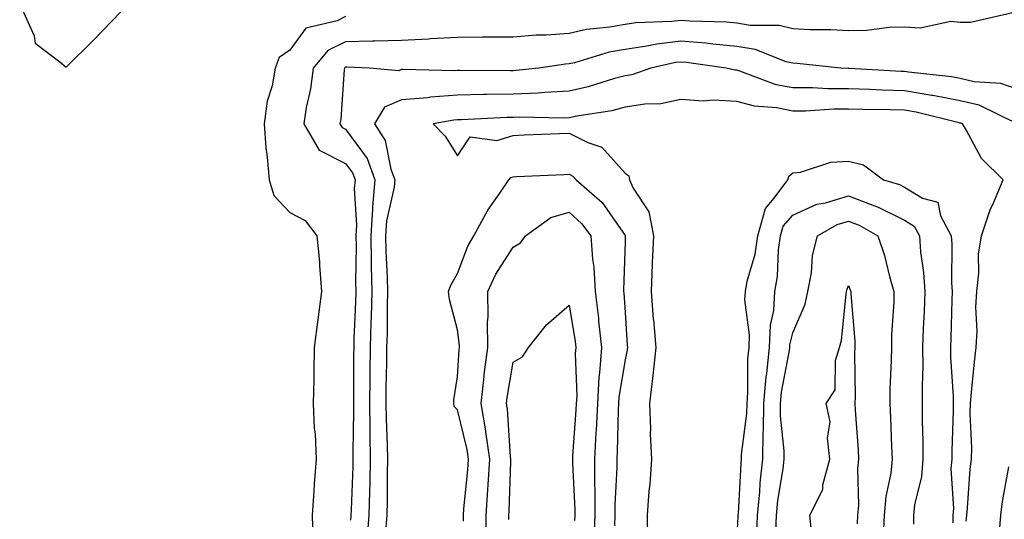
# Model space of a CAD drawing. Units: inches. Extents: x 984323 to 986963, y 7324298 to 7326938.
# Drawn here: x 985500 to 985676, y 7325791 to 7325881 of the extents above; entities that cross this region are included whole.
import ezdxf

# ---------------------------------------------------------------- set-up
doc = ezdxf.new("R2010")
doc.units = ezdxf.units.IN
doc.header["$MEASUREMENT"] = 0
doc.layers.add('Contour_98437324', color=7, linetype='Continuous', true_color=0x2b5a5d)

msp = doc.modelspace()

# ---------------------------------------------------------------- linework, layer by layer
at = {"layer": 'Contour_98437324'}
msp.add_polyline3d([(985508.05, 7325872.08, 3240), (985513, 7325876.96, 3240), (985517.74, 7325881.92, 3240), (985517.8, 7325882.17, 3240), (985517.79, 7325891.65, 3240), (985517.83, 7325891.92, 3240), (985517.15, 7325892.82, 3240), (985514.05, 7325897.91, 3240), (985510.83, 7325899.13, 3240), (985508.05, 7325900.75, 3240), (985505.65, 7325899.52, 3240), (985499.98, 7325899.98, 3240), (985500.97, 7325894.84, 3240), (985499.73, 7325891.92, 3240), (985500, 7325889.97, 3240), (985500.06, 7325883.93, 3240), (985500.43, 7325881.92, 3240), (985502.3, 7325877.67, 3240), (985502.5, 7325876.38, 3240), (985506.94, 7325873.04, 3240)], close=True, dxfattribs=at)
for points in [[(985677.92, 7325881.92, 3241), (985669.9, 7325880.07, 3241), (985668.05, 7325880.09, 3241), (985666.37, 7325880.24, 3241), (985660.89, 7325879.07, 3241), (985658.05, 7325879.21, 3241), (985655.31, 7325879.18, 3241), (985651.35, 7325878.62, 3241), (985648.05, 7325878.59, 3241), (985644.9, 7325878.77, 3241), (985641.19, 7325878.78, 3241), (985638.05, 7325878.94, 3241), (985635.66, 7325879.52, 3241), (985630.43, 7325879.54, 3241), (985628.05, 7325879.93, 3241), (985626.23, 7325880.1, 3241), (985619.65, 7325880.32, 3241), (985618.05, 7325880.45, 3241), (985616.38, 7325880.25, 3241), (985609.99, 7325879.98, 3241), (985608.05, 7325879.7, 3241), (985605.34, 7325879.21, 3241), (985601.17, 7325878.8, 3241), (985598.05, 7325878.1, 3241), (985593.94, 7325877.81, 3241), (985592.17, 7325877.8, 3241), (985588.05, 7325877.46, 3241), (985583.57, 7325877.44, 3241), (985582.55, 7325877.42, 3241), (985578.05, 7325877.39, 3241), (985573.26, 7325877.13, 3241), (985572.89, 7325877.08, 3241), (985568.05, 7325876.85, 3241), (985563.26, 7325876.71, 3241), (985562.86, 7325876.73, 3241), (985558.05, 7325876.61, 3241), (985554.89, 7325875.08, 3241), (985552.24, 7325871.92, 3241), (985551.74, 7325868.22, 3241), (985551.01, 7325864.88, 3241), (985550.55, 7325861.92, 3241), (985553.34, 7325857.21, 3241), (985558.05, 7325854.83, 3241), (985559.28, 7325853.15, 3241), (985559.74, 7325851.92, 3241), (985559.59, 7325850.38, 3241), (985560.02, 7325843.89, 3241), (985559.89, 7325841.92, 3241), (985559.92, 7325840.05, 3241), (985559.85, 7325833.72, 3241), (985559.9, 7325831.92, 3241), (985559.85, 7325830.12, 3241), (985559.53, 7325823.4, 3241), (985559.5, 7325821.92, 3241), (985559.48, 7325820.49, 3241), (985559.46, 7325813.33, 3241), (985559.44, 7325811.92, 3241), (985559.47, 7325810.51, 3241), (985559.34, 7325803.21, 3241), (985559.37, 7325801.92, 3241), (985559.34, 7325800.63, 3241), (985559.02, 7325792.89, 3241), (985559, 7325791.92, 3241), (985558.93, 7325791.04, 3241)], [(985558.05, 7325881.13, 3240), (985556.52, 7325880.39, 3240), (985550.91, 7325879.06, 3240), (985548.05, 7325875.12, 3240), (985546.17, 7325873.8, 3240), (985545.47, 7325871.92, 3240), (985544.89, 7325868.75, 3240), (985544, 7325865.97, 3240), (985543.46, 7325861.92, 3240), (985543.75, 7325857.62, 3240), (985544.03, 7325855.95, 3240), (985544.36, 7325851.92, 3240), (985545.23, 7325849.09, 3240), (985548.05, 7325846.05, 3240), (985550.79, 7325844.66, 3240), (985552.89, 7325841.92, 3240), (985553.4, 7325837.27, 3240), (985553.36, 7325836.61, 3240), (985553.74, 7325831.92, 3240), (985553.06, 7325826.93, 3240), (985553.06, 7325826.91, 3240), (985552.44, 7325821.92, 3240), (985552.37, 7325817.6, 3240), (985552.34, 7325816.2, 3240), (985552.26, 7325811.92, 3240), (985552.45, 7325807.51, 3240), (985552.6, 7325806.47, 3240), (985552.78, 7325801.92, 3240), (985552.42, 7325797.55, 3240), (985552.37, 7325796.24, 3240), (985552.04, 7325791.92, 3240), (985552.2, 7325787.77, 3240)], [(985678.05, 7325868.18, 3242), (985675.3, 7325869.16, 3242), (985670.5, 7325869.46, 3242), (985668.05, 7325870.03, 3242), (985666.47, 7325870.33, 3242), (985658.78, 7325871.19, 3242), (985658.05, 7325871.31, 3242), (985657.45, 7325871.33, 3242), (985648.14, 7325871.83, 3242), (985648.05, 7325871.84, 3242), (985647.96, 7325871.84, 3242), (985646.64, 7325871.92, 3242), (985638.87, 7325872.74, 3242), (985638.05, 7325872.78, 3242), (985636.91, 7325873.06, 3242), (985631.36, 7325875.24, 3242), (985628.05, 7325875.78, 3242), (985623.79, 7325876.17, 3242), (985622.49, 7325876.36, 3242), (985618.05, 7325876.72, 3242), (985613.76, 7325876.21, 3242), (985611.94, 7325875.81, 3242), (985608.05, 7325875.25, 3242), (985605.23, 7325874.74, 3242), (985598.99, 7325872.86, 3242), (985598.05, 7325872.65, 3242), (985597.37, 7325872.6, 3242), (985592.65, 7325871.92, 3242), (985588.51, 7325871.46, 3242), (985588.05, 7325871.44, 3242), (985587.56, 7325871.43, 3242), (985578.48, 7325871.5, 3242), (985578.05, 7325871.49, 3242), (985577.58, 7325871.45, 3242), (985568.31, 7325871.66, 3242), (985568.05, 7325871.63, 3242), (985567.55, 7325871.42, 3242), (985562.32, 7325871.92, 3242), (985558.24, 7325872.1, 3242), (985558.05, 7325872.1, 3242), (985557.93, 7325872.04, 3242), (985557.83, 7325871.92, 3242), (985557.8, 7325871.67, 3242), (985557.17, 7325862.8, 3242), (985557.03, 7325861.92, 3242), (985557.41, 7325861.28, 3242), (985558.05, 7325860.96, 3242), (985561.88, 7325855.75, 3242), (985563.29, 7325851.92, 3242), (985562.85, 7325847.12, 3242), (985562.87, 7325846.74, 3242), (985562.54, 7325841.92, 3242), (985562.64, 7325837.34, 3242), (985562.63, 7325836.5, 3242), (985562.73, 7325831.92, 3242), (985562.61, 7325827.36, 3242), (985562.57, 7325826.44, 3242), (985562.44, 7325821.92, 3242), (985562.4, 7325817.58, 3242), (985562.39, 7325816.26, 3242), (985562.34, 7325811.92, 3242), (985562.41, 7325807.56, 3242), (985562.39, 7325806.25, 3242), (985562.45, 7325801.92, 3242), (985562.37, 7325797.61, 3242), (985562.31, 7325796.17, 3242), (985562.21, 7325791.92, 3242), (985561.91, 7325788.06, 3242)], [(985677.86, 7325862.1, 3243), (985671.41, 7325865.28, 3243), (985668.05, 7325866.05, 3243), (985663.13, 7325867, 3243), (985662.95, 7325867.02, 3243), (985658.05, 7325867.84, 3243), (985654.09, 7325867.96, 3243), (985651.89, 7325868.08, 3243), (985648.05, 7325868.2, 3243), (985644.32, 7325868.19, 3243), (985641.6, 7325868.36, 3243), (985638.05, 7325868.36, 3243), (985635.07, 7325868.94, 3243), (985628.58, 7325871.39, 3243), (985628.05, 7325871.53, 3243), (985627.69, 7325871.55, 3243), (985626.14, 7325871.92, 3243), (985619.05, 7325872.92, 3243), (985618.05, 7325873, 3243), (985617.08, 7325872.89, 3243), (985612.69, 7325871.92, 3243), (985609.27, 7325870.7, 3243), (985608.05, 7325870.51, 3243), (985606.16, 7325870.02, 3243), (985601.44, 7325868.53, 3243), (985598.05, 7325867.78, 3243), (985593.7, 7325867.57, 3243), (985592.52, 7325867.45, 3243), (985588.05, 7325867.26, 3243), (985583.29, 7325867.16, 3243), (985582.81, 7325867.16, 3243), (985578.05, 7325867.06, 3243), (985573.26, 7325866.71, 3243), (985572.76, 7325866.62, 3243), (985568.05, 7325866.21, 3243), (985565.02, 7325864.94, 3243), (985563.22, 7325861.92, 3243), (985565.1, 7325858.97, 3243), (985566.16, 7325853.82, 3243), (985566.86, 7325851.92, 3243), (985566.73, 7325850.61, 3243), (985565.38, 7325844.59, 3243), (985565.2, 7325841.92, 3243), (985565.26, 7325839.13, 3243), (985565.51, 7325834.46, 3243), (985565.57, 7325831.92, 3243), (985565.5, 7325829.37, 3243), (985565.46, 7325824.5, 3243), (985565.39, 7325821.92, 3243), (985565.36, 7325819.23, 3243), (985565.27, 7325814.71, 3243), (985565.23, 7325811.92, 3243), (985565.28, 7325809.15, 3243), (985565.51, 7325804.46, 3243), (985565.55, 7325801.92, 3243), (985565.49, 7325799.37, 3243), (985565.48, 7325794.49, 3243), (985565.42, 7325791.92, 3243), (985565.21, 7325789.07, 3243)], [(985669.11, 7325790.85, 3244), (985669.19, 7325791.92, 3244), (985669.35, 7325793.22, 3244), (985669.84, 7325800.13, 3244), (985670.08, 7325801.92, 3244), (985670.12, 7325803.99, 3244), (985669.81, 7325810.16, 3244), (985669.85, 7325811.92, 3244), (985670.08, 7325813.95, 3244), (985670.61, 7325819.36, 3244), (985670.91, 7325821.92, 3244), (985671.04, 7325824.91, 3244), (985670.84, 7325829.13, 3244), (985670.98, 7325831.92, 3244), (985671.36, 7325835.23, 3244), (985671.33, 7325838.64, 3244), (985671.84, 7325841.92, 3244), (985673.41, 7325846.55, 3244), (985674.06, 7325847.93, 3244), (985675.7, 7325851.92, 3244), (985671.86, 7325855.73, 3244), (985669.09, 7325860.88, 3244), (985668.44, 7325861.92, 3244), (985668.18, 7325862.05, 3244), (985668.05, 7325862.08, 3244), (985667.85, 7325862.12, 3244), (985660.15, 7325864.02, 3244), (985658.05, 7325864.38, 3244), (985655.52, 7325864.45, 3244), (985650.61, 7325864.48, 3244), (985648.05, 7325864.56, 3244), (985645.41, 7325864.56, 3244), (985640.34, 7325864.21, 3244), (985638.05, 7325864.21, 3244), (985635.2, 7325864.78, 3244), (985631.21, 7325865.08, 3244), (985628.05, 7325865.92, 3244), (985623.81, 7325866.16, 3244), (985622.11, 7325865.98, 3244), (985618.05, 7325866.3, 3244), (985614.47, 7325865.5, 3244), (985611.59, 7325865.46, 3244), (985608.05, 7325864.9, 3244), (985605.68, 7325864.29, 3244), (985599.45, 7325863.32, 3244), (985598.05, 7325863.01, 3244), (985597.01, 7325862.96, 3244), (985589.25, 7325863.13, 3244), (985588.05, 7325863.08, 3244), (985586.92, 7325863.05, 3244), (985578.78, 7325862.65, 3244), (985578.05, 7325862.64, 3244), (985577.39, 7325862.59, 3244), (985573.69, 7325861.92, 3244), (985575.86, 7325859.73, 3244), (985578.05, 7325856.2, 3244), (985580.35, 7325859.62, 3244), (985585.09, 7325858.96, 3244), (985588.05, 7325859.87, 3244), (985590.01, 7325859.96, 3244), (985596.31, 7325860.18, 3244), (985598.05, 7325860.25, 3244), (985601.4, 7325858.57, 3244), (985603.93, 7325857.79, 3244), (985608.05, 7325853.13, 3244), (985608.74, 7325852.61, 3244), (985608.88, 7325851.92, 3244), (985609.52, 7325850.45, 3244), (985612.31, 7325846.18, 3244), (985613.14, 7325841.92, 3244), (985612.92, 7325837.05, 3244), (985612.91, 7325836.78, 3244), (985612.7, 7325831.92, 3244), (985613.11, 7325826.98, 3244), (985613.12, 7325826.85, 3244), (985613.54, 7325821.92, 3244), (985613.05, 7325816.92, 3244), (985612.43, 7325811.92, 3244), (985612.62, 7325807.35, 3244), (985612.57, 7325806.45, 3244), (985612.79, 7325801.92, 3244), (985612.47, 7325797.5, 3244), (985612.34, 7325796.21, 3244), (985612.01, 7325791.92, 3244), (985612.08, 7325787.89, 3244)], [(985628.05, 7325787.35, 3244), (985628.31, 7325791.66, 3244), (985628.32, 7325791.92, 3244), (985628.35, 7325792.22, 3244), (985628.82, 7325801.15, 3244), (985628.9, 7325801.92, 3244), (985628.91, 7325802.78, 3244), (985629.87, 7325810.11, 3244), (985629.88, 7325811.92, 3244), (985630.05, 7325813.93, 3244), (985630.05, 7325819.92, 3244), (985630.27, 7325821.92, 3244), (985630.35, 7325824.22, 3244), (985629.51, 7325830.46, 3244), (985629.59, 7325831.92, 3244), (985629.93, 7325833.8, 3244), (985631.32, 7325838.65, 3244), (985631.79, 7325841.92, 3244), (985633.18, 7325846.79, 3244), (985634.75, 7325848.62, 3244), (985637.2, 7325851.92, 3244), (985637.38, 7325852.59, 3244), (985638.05, 7325853.17, 3244), (985639.43, 7325853.3, 3244), (985644.87, 7325855.1, 3244), (985648.05, 7325855.27, 3244), (985650.71, 7325854.58, 3244), (985654.29, 7325851.92, 3244), (985657.18, 7325851.06, 3244), (985658.05, 7325850.62, 3244), (985661.3, 7325848.67, 3244), (985664.04, 7325847.91, 3244), (985664.51, 7325845.47, 3244), (985666.4, 7325841.92, 3244), (985666.52, 7325840.39, 3244), (985666.49, 7325833.48, 3244), (985666.59, 7325831.92, 3244), (985666.54, 7325830.41, 3244), (985666.36, 7325823.6, 3244), (985666.3, 7325821.92, 3244), (985666.32, 7325820.19, 3244), (985666.77, 7325813.2, 3244), (985666.78, 7325811.92, 3244), (985666.78, 7325810.65, 3244), (985666.52, 7325803.46, 3244), (985666.51, 7325801.92, 3244), (985666.38, 7325800.25, 3244), (985666.85, 7325793.12, 3244), (985666.73, 7325791.92, 3244), (985666.7, 7325790.58, 3244)], [(985579.14, 7325790.83, 3243), (985579.12, 7325791.92, 3243), (985579.21, 7325793.08, 3243), (985579.94, 7325800.03, 3243), (985580.07, 7325801.92, 3243), (985579.82, 7325803.69, 3243), (985578.05, 7325810.78, 3243), (985577.5, 7325811.37, 3243), (985577.39, 7325811.92, 3243), (985577.42, 7325812.56, 3243), (985578.05, 7325816.68, 3243), (985578.39, 7325821.58, 3243), (985578.43, 7325821.92, 3243), (985578.43, 7325822.3, 3243), (985578.05, 7325825.1, 3243), (985576.65, 7325830.53, 3243), (985576.48, 7325831.92, 3243), (985576.88, 7325833.09, 3243), (985578.05, 7325835.14, 3243), (985579.9, 7325840.07, 3243), (985580.99, 7325841.92, 3243), (985583.5, 7325846.48, 3243), (985585.64, 7325849.51, 3243), (985587.27, 7325851.92, 3243), (985587.63, 7325852.34, 3243), (985588.05, 7325852.48, 3243), (985588.63, 7325852.5, 3243), (985597.09, 7325852.88, 3243), (985598.05, 7325852.92, 3243), (985598.71, 7325852.58, 3243), (985599.33, 7325851.92, 3243), (985603.98, 7325847.84, 3243), (985608.05, 7325841.99, 3243), (985608.08, 7325841.95, 3243), (985608.08, 7325841.89, 3243), (985608.05, 7325840.83, 3243), (985607.77, 7325832.2, 3243), (985607.79, 7325831.92, 3243), (985607.82, 7325831.69, 3243), (985608.05, 7325828.18, 3243), (985608.46, 7325822.33, 3243), (985608.49, 7325821.92, 3243), (985608.45, 7325821.52, 3243), (985608.05, 7325819.72, 3243), (985606.95, 7325813.02, 3243), (985606.88, 7325811.92, 3243), (985606.82, 7325810.69, 3243), (985606.62, 7325803.34, 3243), (985606.56, 7325801.92, 3243), (985606.56, 7325800.43, 3243), (985606.22, 7325793.75, 3243), (985606.22, 7325791.92, 3243), (985606.15, 7325790.01, 3243)], [(985631.61, 7325788.35, 3243), (985631.74, 7325791.92, 3243), (985632.15, 7325796.02, 3243), (985632.24, 7325797.73, 3243), (985632.71, 7325801.92, 3243), (985632.77, 7325806.64, 3243), (985632.84, 7325807.14, 3243), (985632.87, 7325811.92, 3243), (985633.29, 7325816.68, 3243), (985633.41, 7325817.28, 3243), (985633.91, 7325821.92, 3243), (985634.07, 7325825.91, 3243), (985634.66, 7325828.53, 3243), (985634.86, 7325831.92, 3243), (985635.35, 7325834.62, 3243), (985635.51, 7325839.39, 3243), (985635.87, 7325841.92, 3243), (985636.36, 7325843.61, 3243), (985638.05, 7325845.58, 3243), (985642.39, 7325847.58, 3243), (985643.95, 7325847.82, 3243), (985648.05, 7325849.06, 3243), (985652.69, 7325847.28, 3243), (985653.25, 7325847.12, 3243), (985658.05, 7325844.7, 3243), (985659.79, 7325843.66, 3243), (985660.72, 7325841.92, 3243), (985660.94, 7325839.02, 3243), (985661.49, 7325835.36, 3243), (985661.72, 7325831.92, 3243), (985661.59, 7325828.38, 3243), (985661.43, 7325825.3, 3243), (985661.3, 7325821.92, 3243), (985661.34, 7325818.63, 3243), (985661.2, 7325815.07, 3243), (985661.24, 7325811.92, 3243), (985661.23, 7325808.73, 3243), (985661.34, 7325805.21, 3243), (985661.33, 7325801.92, 3243), (985661.1, 7325798.87, 3243), (985659.88, 7325793.75, 3243), (985659.69, 7325791.92, 3243), (985659.66, 7325790.31, 3243)], [(985583.26, 7325787.13, 3242), (985583.19, 7325791.92, 3242), (985583.52, 7325796.46, 3242), (985583.55, 7325797.41, 3242), (985583.84, 7325801.92, 3242), (985583.15, 7325806.83, 3242), (985583.14, 7325807, 3242), (985582.29, 7325811.92, 3242), (985582.84, 7325816.71, 3242), (985582.86, 7325817.11, 3242), (985583.48, 7325821.92, 3242), (985583.45, 7325826.52, 3242), (985583.56, 7325827.43, 3242), (985583.53, 7325831.92, 3242), (985584.92, 7325835.04, 3242), (985588.05, 7325839.89, 3242), (985589.32, 7325840.65, 3242), (985590.25, 7325841.92, 3242), (985594.79, 7325845.18, 3242), (985598.05, 7325846.12, 3242), (985600.27, 7325844.13, 3242), (985601.92, 7325841.92, 3242), (985602.22, 7325837.75, 3242), (985602.45, 7325836.32, 3242), (985602.72, 7325831.92, 3242), (985603.28, 7325827.15, 3242), (985603.32, 7325826.65, 3242), (985603.84, 7325821.92, 3242), (985603.51, 7325817.38, 3242), (985603.38, 7325816.59, 3242), (985603.1, 7325811.92, 3242), (985602.87, 7325807.1, 3242), (985602.84, 7325806.71, 3242), (985602.61, 7325801.92, 3242), (985602.6, 7325797.37, 3242), (985602.64, 7325796.51, 3242), (985602.63, 7325791.92, 3242), (985602.44, 7325787.52, 3242)], [(985635.05, 7325788.92, 3242), (985635.15, 7325791.92, 3242), (985635.42, 7325794.55, 3242), (985636.33, 7325800.2, 3242), (985636.52, 7325801.92, 3242), (985636.54, 7325803.43, 3242), (985635.85, 7325809.72, 3242), (985635.87, 7325811.92, 3242), (985636.05, 7325813.92, 3242), (985637.48, 7325821.36, 3242), (985637.54, 7325821.92, 3242), (985637.56, 7325822.4, 3242), (985638.05, 7325824.52, 3242), (985640.28, 7325829.7, 3242), (985640.77, 7325831.92, 3242), (985641.4, 7325835.27, 3242), (985641.59, 7325838.38, 3242), (985642.5, 7325841.92, 3242), (985646.03, 7325843.94, 3242), (985648.05, 7325844.55, 3242), (985649.95, 7325843.82, 3242), (985653.28, 7325841.92, 3242), (985654.49, 7325838.36, 3242), (985655.36, 7325834.6, 3242), (985656.15, 7325831.92, 3242), (985656.16, 7325830.03, 3242), (985655.74, 7325824.23, 3242), (985655.75, 7325821.92, 3242), (985655.7, 7325819.57, 3242), (985655.46, 7325814.5, 3242), (985655.42, 7325811.92, 3242), (985655.55, 7325809.42, 3242), (985655.74, 7325804.24, 3242), (985655.85, 7325801.92, 3242), (985655.59, 7325799.45, 3242), (985654.7, 7325795.27, 3242), (985654.41, 7325791.92, 3242), (985654.26, 7325788.13, 3242)], [(985641.47, 7325788.5, 3241), (985641.13, 7325791.92, 3241), (985643.42, 7325796.55, 3241), (985643.46, 7325797.34, 3241), (985644.71, 7325801.92, 3241), (985644.27, 7325805.7, 3241), (985644.78, 7325808.65, 3241), (985644.03, 7325811.92, 3241), (985645.63, 7325814.34, 3241), (985645.73, 7325819.6, 3241), (985646.41, 7325821.92, 3241), (985646.8, 7325823.17, 3241), (985647.6, 7325831.48, 3241), (985647.71, 7325831.92, 3241), (985647.76, 7325832.21, 3241), (985648.05, 7325832.99, 3241), (985648.34, 7325832.22, 3241), (985648.43, 7325831.92, 3241), (985648.44, 7325831.53, 3241), (985649.16, 7325823.03, 3241), (985649.16, 7325821.92, 3241), (985649.14, 7325820.83, 3241), (985649.21, 7325813.08, 3241), (985649.19, 7325811.92, 3241), (985649.26, 7325810.71, 3241), (985649.76, 7325803.63, 3241), (985649.85, 7325801.92, 3241), (985649.68, 7325800.29, 3241), (985649.82, 7325793.69, 3241), (985649.67, 7325791.92, 3241), (985649.6, 7325790.37, 3241)], [(985587.27, 7325791.14, 3241), (985587.26, 7325791.92, 3241), (985587.31, 7325792.66, 3241), (985587.59, 7325801.46, 3241), (985587.62, 7325801.92, 3241), (985587.54, 7325802.42, 3241), (985587.01, 7325810.89, 3241), (985586.84, 7325811.92, 3241), (985586.97, 7325813, 3241), (985588.05, 7325819.31, 3241), (985589.7, 7325820.27, 3241), (985590.75, 7325821.92, 3241), (985593.97, 7325826, 3241), (985598.05, 7325829.52, 3241), (985599.1, 7325822.98, 3241), (985599.22, 7325821.92, 3241), (985599.14, 7325820.83, 3241), (985599.4, 7325813.27, 3241), (985599.32, 7325811.92, 3241), (985599.26, 7325810.7, 3241), (985598.68, 7325802.56, 3241), (985598.66, 7325801.92, 3241), (985598.66, 7325801.31, 3241), (985599.04, 7325792.91, 3241), (985599.04, 7325791.92, 3241), (985599, 7325790.97, 3241)], [(985675.09, 7325788.96, 3243), (985675.31, 7325791.92, 3243), (985675.6, 7325794.38, 3243), (985676.71, 7325800.58, 3243)]]:
    msp.add_polyline3d(points, dxfattribs=at)

doc.saveas('drawing.dxf')
